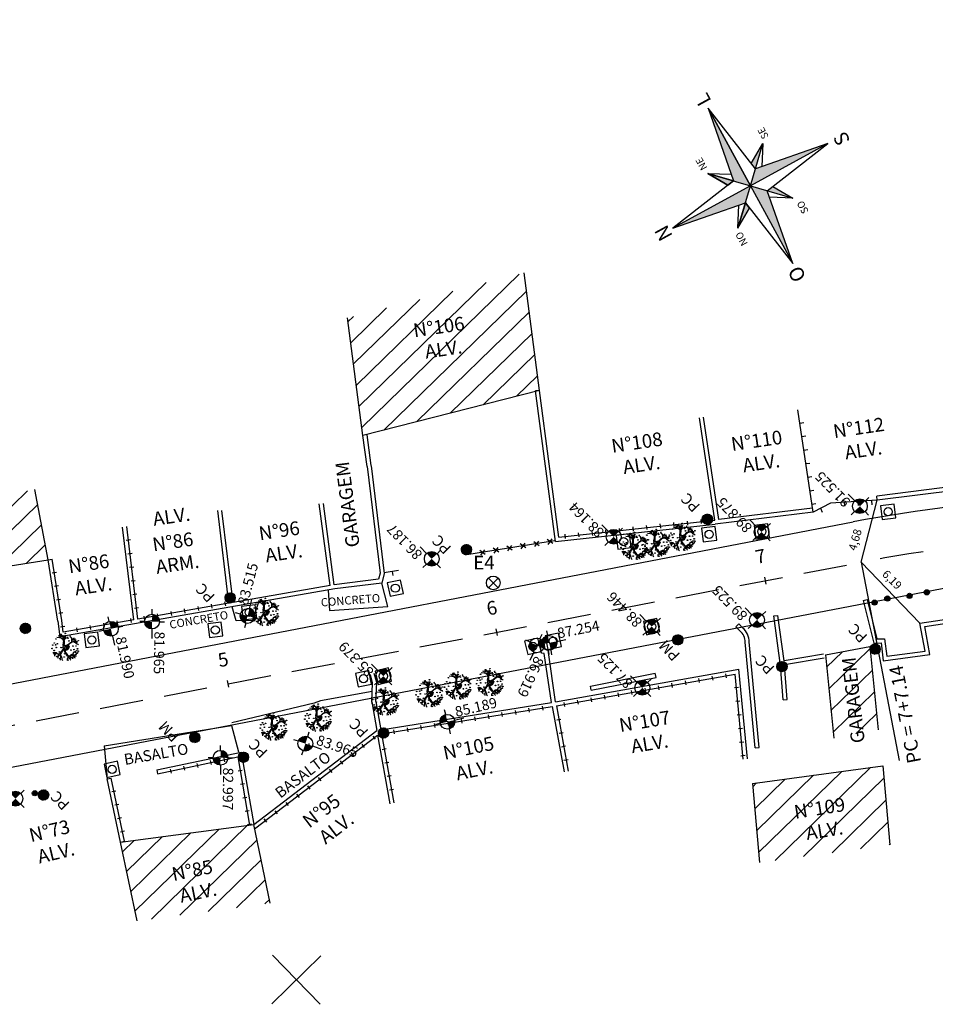
# Model space of a CAD drawing. Extents: x 540218 to 540885, y 5009169 to 5009495.
# Drawn here: x 540367 to 540434, y 5009384 to 5009456 of the extents above; entities that cross this region are included whole.
import ezdxf
from ezdxf.enums import TextEntityAlignment as Align

# ---------------------------------------------------------------- set-up
doc = ezdxf.new("R2010")
doc.units = 0
doc.header["$LTSCALE"] = 12.7
doc.header["$MEASUREMENT"] = 0
doc.linetypes.add('HIDDEN', pattern=[0.375, 0.25, -0.125])
doc.layers.get('0').update_dxf_attribs({"linetype": 'CONTINUOUS'})
for name, color, linetype in [('AMARRAÇÃO', 8, 'CONTINUOUS'), ('ARVORE', 7, 'CONTINUOUS'), ('BU', 7, 'CONTINUOUS'), ('CAIXA', 7, 'CONTINUOUS'), ('CERCA_ARAME', 7, 'CONTINUOUS'), ('CERCA_MADEIRA', 7, 'CONTINUOUS'), ('CONV', 7, 'CONTINUOUS'), ('EIXO_PROJETO', 5, 'HIDDEN'), ('HACHURA', 8, 'CONTINUOUS'), ('MALHA', 8, 'CONTINUOUS'), ('MURO', 7, 'CONTINUOUS'), ('MURO_GRADE', 7, 'CONTINUOUS'), ('PASSEIO', 8, 'CONTINUOUS'), ('PI', 4, 'CONTINUOUS'), ('PILAR_CONCRETO', 1, 'CONTINUOUS'), ('PNTS', 2, 'CONTINUOUS'), ('POSTE', 1, 'CONTINUOUS'), ('PREDIO', 4, 'CONTINUOUS'), ('ROW', 4, 'CONTINUOUS'), ('SOLEIRA', 2, 'CONTINUOUS'), ('STALBL', 7, 'CONTINUOUS'), ('STAPTS', 7, 'CONTINUOUS'), ('TEXTOS', 7, 'CONTINUOUS'), ('TRACADO', 7, 'CONTINUOUS'), ('TXT', 7, 'CONTINUOUS')]:
    doc.layers.add(name, color=color, linetype=linetype)
doc.styles.add('ROMANC', font='romanc', dxfattribs={"height": 5})
doc.styles.add('SIMPLEX', font='Simplex.shx', dxfattribs={"height": 0.5})
pattern_1 = [(224.24705, (538699.4131, 5010804.9556), (0.872192, -0.8954223), [])]

# ---------------------------------------------------------------- blocks, each defined once
blk = doc.blocks.new('LBL_TIC')
blk.add_line((0, -0.04165), (0, 0.04165))
blk = doc.blocks.new('ARV')
at = {"layer": 'TRACADO', "color": 11}
for p, q in [((-0.444, 0.768), (-0.534, 0.752)), ((-0.358, 0.694), (-0.444, 0.768)), ((-0.328, 0.834), (-0.377, 0.887)), ((-0.238, 0.718), (-0.328, 0.834)), ((-0.159, 0.892), (-0.181, 0.901)), ((-0.132, 0.887), (-0.159, 0.892)), ((-0.102, 0.859), (-0.132, 0.887)), ((-0.106, 0.66), (-0.095, 0.732)), ((-0.084, 0.821), (-0.102, 0.859)), ((-0.095, 0.732), (-0.069, 0.857)), ((0.055, 0.684), (-0.084, 0.821)), ((-0.069, 0.857), (-0.061, 0.87)), ((-0.061, 0.87), (0.003, 0.884)), ((-0.016, 0.926), (-0.016, 0.926)), ((0.003, 0.884), (-0.016, 0.926)), ((0.116, 0.705), (0.228, 0.951)), ((0.245, 0.798), (0.123, 0.984)), ((0.194, 0.699), (0.296, 0.765)), ((0.203, 0.705), (0.303, 0.931)), ((0.296, 0.765), (0.367, 0.901)), ((-0.978, 0.011), (-1.023, 0)), ((-0.936, 0.016), (-0.978, 0.011)), ((-0.91, -0.003), (-0.936, 0.016)), ((-0.925, 0.323), (-0.925, 0.323)), ((-0.899, 0.323), (-0.925, 0.323)), ((-0.921, -0.257), (-0.606, 0.262)), ((-0.846, 0.312), (-0.899, 0.323)), ((-0.637, 0.052), (-0.865, -0.174)), ((-0.839, 0.315), (-0.846, 0.312)), ((-0.801, 0.315), (-0.839, 0.315)), ((-0.726, 0.262), (-0.801, 0.315)), ((-0.7, 0.503), (-0.749, 0.55)), ((-0.643, 0.213), (-0.707, 0.188)), ((-0.662, 0.456), (-0.7, 0.503)), ((-0.651, 0.403), (-0.662, 0.456)), ((-0.636, 0.326), (-0.651, 0.403)), ((-0.643, 0.246), (-0.636, 0.326)), ((-0.482, 0.315), (-0.643, 0.213)), ((-0.606, 0.262), (-0.643, 0.246)), ((-0.358, 0.694), (-0.358, 0.694)), ((-0.358, 0.694), (-0.358, 0.694)), ((-0.264, 0.655), (-0.358, 0.694)), ((-0.081, 0.581), (-0.264, 0.655)), ((-0.087, 0.611), (-0.238, 0.718)), ((-0.05, 0.442), (-0.087, 0.611)), ((0.003, 0.243), (-0.05, 0.442)), ((-0.042, 0.611), (0.085, 0.707)), ((0.007, 0.442), (-0.042, 0.611)), ((0.014, 0.146), (0.003, 0.243)), ((0.048, 0.232), (0.007, 0.442)), ((0.013, 0.139), (0.014, 0.146)), ((0.043, 0.131), (0.048, 0.232)), ((0.085, 0.707), (0.194, 0.699)), ((0.157, 0.083), (0.183, 0.039)), ((-0.914, -0.227), (-0.921, -0.257)), ((-0.884, -0.218), (-0.914, -0.227)), ((-0.779, -0.003), (-0.91, -0.003)), ((-0.873, -0.207), (-0.884, -0.218)), ((-0.865, -0.174), (-0.873, -0.207)), ((0.439, -0.661), (0.431, -0.68)), ((0.431, -0.68), (0.435, -0.71)), ((0.469, -0.611), (0.439, -0.622)), ((0.439, -0.622), (0.439, -0.661)), ((0.476, -0.567), (0.45, -0.572)), ((0.45, -0.572), (0.469, -0.611)), ((0.472, -0.35), (0.476, -0.567)), ((0.52, -0.382), (0.555, -0.55)), ((0.555, -0.55), (0.585, -0.589)), ((0.585, -0.589), (0.585, -0.6)), ((0.585, -0.6), (0.608, -0.655)), ((0.592, -0.441), (0.923, -0.489)), ((0.608, -0.655), (0.596, -0.677)), ((0.596, -0.677), (0.596, -0.697)), ((0.803, -0.398), (0.968, -0.406)), ((-0.208, -0.854), (-0.339, -0.887)), ((-0.185, -0.948), (-0.117, -0.915)), ((-0.117, -0.915), (-0.084, -0.865)), ((-0.072, -0.995), (0.055, -0.742))]:
    blk.add_line(p, q, dxfattribs=at)
for points in [[(-0.779, 0.16), (-0.978, -0.18)], [(-0.854, 0.135), (-0.933, 0.185)], [(-0.843, 0.063), (-0.873, -0.464)], [(-0.655, 0.204), (-0.647, 0.155), (-0.636, 0.058), (-0.655, -0.028), (-0.734, -0.072), (-0.707, -0.136), (-0.681, -0.227), (-0.67, -0.265), (-0.7, -0.343), (-0.7, -0.387), (-0.707, -0.445), (-0.764, -0.498), (-0.805, -0.528), (-0.843, -0.533)], [(-0.745, 0.166), (-0.764, 0.204), (-0.805, 0.262), (-0.835, 0.301)], [(-0.482, 0.315), (-0.365, 0.257), (-0.264, 0.251), (-0.132, 0.199), (0.013, 0.139)], [(-0.15, -0.17), (-0.186, -0.075), (-0.178, -0.044), (-0.154, 0.059), (-0.133, 0.114), (-0.101, 0.15), (-0.054, 0.134), (-0.047, 0.102), (-0.066, 0.068), (-0.092, 0.044), (-0.089, -0.008), (-0.08, -0.059), (-0.022, -0.1), (-0.03, -0.121), (-0.07, -0.119), (-0.109, -0.105), (-0.14, -0.119), (-0.162, -0.104), (-0.154, -0.037), (-0.121, 0.078), (-0.104, 0.114), (-0.089, 0.107), (-0.089, 0.083), (-0.104, 0.049), (-0.113, 0.008), (-0.106, -0.023), (-0.101, -0.044), (-0.09, -0.064), (-0.099, -0.085), (-0.133, -0.085), (-0.128, -0.042), (-0.126, -0.01)], [(0.548, -0.329), (0.382, -0.18), (0.292, -0.028), (0.183, 0.039)], [(0.003, -0.284), (0, -0.538), (-0.04, -0.669), (-0.13, -0.86), (-0.293, -0.945)], [(0.025, -0.285), (0.022, -0.542), (-0.02, -0.677), (-0.114, -0.876), (-0.283, -0.965)], [(-0.031, -0.638), (0.059, -0.746), (0.123, -0.799), (0.206, -0.837), (0.296, -0.813), (0.382, -0.862), (0.36, -0.901)], [(0.078, -0.047), (0.098, -0.104), (0.139, -0.114), (0.161, -0.051), (0.194, -0.054), (0.228, -0.088), (0.264, -0.131), (0.305, -0.174), (0.35, -0.246), (0.386, -0.266), (0.417, -0.297), (0.453, -0.323), (0.453, -0.285), (0.393, -0.256), (0.35, -0.212), (0.35, -0.162), (0.292, -0.111), (0.259, -0.083), (0.209, -0.057), (0.247, -0.061), (0.281, -0.087), (0.324, -0.16), (0.345, -0.167), (0.379, -0.205), (0.422, -0.266), (0.46, -0.297), (0.485, -0.314)], [(0.205, -0.086), (0.285, -0.188), (0.401, -0.304), (0.536, -0.393), (0.671, -0.343), (0.98, -0.086)], [(0.856, -0.29), (0.54, -0.329)], [(0.566, -0.373), (0.664, -0.625), (0.683, -0.688)], [(0.799, -0.533), (0.599, -0.457)], [(0.788, -0.335), (0.987, -0.265)], [(-0.084, -0.755), (-0.14, -0.766), (-0.211, -0.804), (-0.211, -0.843), (-0.283, -0.793), (-0.377, -0.799), (-0.399, -0.837), (-0.448, -0.843), (-0.527, -0.851)], [(0.112, -0.824), (0.07, -0.851), (0.093, -0.926), (0.04, -0.978)]]:
    blk.add_lwpolyline(points, dxfattribs=at)
for points in [[(0.205, -0.086, -0.140348), (0.157, -0.124, 0.323401), (0.059, -0.285), (-0.102, -0.304), (-0.185, -0.136, -0.28078), (-0.166, 0.069, 0.610406), (-0.23, 0.199), (-0.365, 0.204), (-0.493, 0.243), (-0.643, 0.193), (-0.944, 0.097)], [(0.043, 0.131), (0.157, 0.083, -0.211479)], [(-0.087, -0.285), (-0.012, -0.285), (0.033, -0.275), (0.052, -0.207), (0.083, -0.14, 0.971418), (0.014, -0.105, -0.444427), (-0.068, -0.126, 0.743605), (-0.125, -0.172), (-0.097, -0.273), (-0.049, -0.275), (-0.001, -0.268), (0.03, -0.236), (0.05, -0.186), (0.066, -0.155, 0.658532), (0.03, -0.112), (-0.025, -0.153), (-0.07, -0.15), (-0.094, -0.147), (-0.104, -0.164), (-0.092, -0.217), (-0.075, -0.258), (-0.044, -0.258), (-0.013, -0.237), (0.011, -0.213), (0.018, -0.167), (-0.012, -0.157), (-0.054, -0.169), (-0.058, -0.186), (-0.049, -0.2), (-0.024, -0.207), (-0.024, -0.193)]]:
    blk.add_lwpolyline(points, format="xyb", dxfattribs=at)
at = {"layer": 'TRACADO', "color": 3}
for centre in [(-0.275, 0.834), (-0.02, 0.862), (0.439, 0.707), (0.645, 0.718), (-0.779, 0.47), (-0.719, 0.326), (-0.418, 0.519), (0.093, 0.508), (0.232, 0.204), (0.484, 0.45), (0.619, 0.193), (0.656, 0.345), (0.792, 0.508), (0.818, 0.32), (0.942, 0.03), (-0.835, -0.522), (-0.764, -0.315), (-0.67, -0.6), (-0.527, -0.368), (-0.448, -0.663), (-0.403, -0.188), (-0.294, -0.498), (0.183, -0.553), (0.367, -0.63), (0.927, -0.451), (-0.283, -1.056), (0.754, -0.755)]:
    blk.add_circle(centre, 0.0224, dxfattribs=at)
at = {"layer": 'TRACADO', "color": 11}
for centre, radius in [((-0.275, 0.32), 0.0224), ((0, 0), 0.08)]:
    blk.add_circle(centre, radius, dxfattribs=at)
blk = doc.blocks.new('SOLEIRA')
at = {"layer": 'SOLEIRA'}
for p, q in [((0, 0.36), (0, 0.6)), ((-0.36, 0), (-0.6, 0)), ((0, -0.36), (0, -0.6)), ((0.36, 0), (0.821, 0))]:
    blk.add_line(p, q, dxfattribs=at)
at = {"layer": 'SOLEIRA', "const_width": 0.36}
for points in [[(0, 0.18, 0.414214), (-0.18, 0, 0)], [(0.18, 0, -0.414214), (0, -0.18, 0)]]:
    blk.add_lwpolyline(points, format="xyb", dxfattribs=at)
at = {"layer": 'SOLEIRA'}
blk.add_circle((0, 0), 0.36, dxfattribs=at)
at = {"layer": 'SOLEIRA', "style": 'SIMPLEX'}
blk.add_attdef('COTA:', (0.475, 0.125), '', height=0.5, dxfattribs=at)
blk = doc.blocks.new('-CX-INSP')
at = {"color": 7}
blk.add_lwpolyline([(0, 0), (1, 0), (1, 1), (0, 1)], close=True, dxfattribs=at)
blk.add_circle((0.5, 0.5), 0.3, dxfattribs=at)
blk = doc.blocks.new('CM')
at = {"layer": 'CONV'}
blk.add_line((0, -0.3), (0, 0), dxfattribs=at)
blk = doc.blocks.new('CR_MADEI')
at = {"color": 7, "linetype": 'Continuous'}
blk.add_line((0, -0.15), (0, 0.15), dxfattribs=at)
blk = doc.blocks.new('GRADE')
at = {"layer": 'CONV', "color": 7, "linetype": 'Continuous'}
blk.add_line((0, -0.15), (0, 0.15), dxfattribs=at)
blk = doc.blocks.new('CR_ARAME')
at = {"ltscale": 5}
for p, q in [((-0.177, -0.177), (0.177, 0.177)), ((-0.177, 0.177), (0.177, -0.177))]:
    blk.add_line(p, q, dxfattribs=at)
blk = doc.blocks.new('ROSAV')
at = {"color": 1}
blk.add_line((0, 6.46), (-0.914, 0.914), dxfattribs=at)
for points in [[(-0.914, 0.914), (-6.46, 0), (-0.914, -0.914), (0, -6.46), (0.914, -0.914), (6.46, 0), (0.914, 0.914), (0, 6.46)], [(0, 0), (0, 6.46)], [(-2.284, 2.284), (0, 0)], [(-2.284, 2.284), (-0.831, 1.412)], [(2.284, 2.284), (0, 0)], [(0.831, 1.412), (2.284, 2.284), (1.412, 0.831)], [(0, 0), (6.46, 0), (-6.46, 0)], [(0, 0), (-2.284, -2.284)], [(0, 0), (2.284, -2.284)], [(0, -6.46), (0, 0)], [(-0.831, -1.412), (-2.284, -2.284), (-1.412, -0.831)], [(1.412, -0.831), (2.284, -2.284), (0.831, -1.412)]]:
    blk.add_lwpolyline(points, dxfattribs=at)
for points in [[(-2.284, 2.284), (-1.412, 0.831), (-0.914, 0.914)], [(2.284, 2.284), (0.831, 1.412), (0.914, 0.914)]]:
    blk.add_lwpolyline(points, close=True, dxfattribs=at)
for points in [[(0, 6.46), (0, 0), (-0.914, 0.914), (0, 0)], [(-0.914, 0.914), (-2.284, 2.284), (-1.412, 0.831), (-2.284, 2.284)], [(0.831, 1.412), (2.284, 2.284), (0.914, 0.914), (2.284, 2.284)], [(0, 0), (0.914, 0.914), (6.46, 0), (0.914, 0.914)], [(-6.46, 0), (0, 0), (-0.914, -0.914), (0, 0)], [(0, 0), (0.914, -0.914), (0, -6.46), (0.914, -0.914)], [(-0.914, -0.914), (-0.831, -1.412), (-2.284, -2.284), (-0.831, -1.412)], [(0.914, -0.914), (1.412, -0.831), (2.284, -2.284), (1.412, -0.831)]]:
    blk.add_solid(points, dxfattribs=at)
at = {"color": 1, "style": 'ROMANC'}
for s, height, p in [('N', 1.045, (-0.512, 6.713)), ('NO', 0.5227, (-3.619, 2.16)), ('NE', 0.5227, (2.648, 2.118)), ('O', 1.045, (-7.835, -0.413)), ('L', 1.045, (6.797, -0.497)), ('SO', 0.5227, (-3.688, -2.866)), ('SE', 0.5227, (2.503, -2.92)), ('S', 1.045, (-0.613, -8.019))]:
    blk.add_text(s, height=height, dxfattribs=at).set_placement(p)
blk = doc.blocks.new('A$C1A024E37')
at = {"layer": 'ROW', "rotation": 306.2019824153263}
blk.add_blockref('ROSAV', (6.745, 6.462), dxfattribs=at)

msp = doc.modelspace()

# ---------------------------------------------------------------- hatches: boundary and pattern name
at = {"layer": 'HACHURA'}
h = msp.add_hatch(dxfattribs=at)
h.set_pattern_fill('ANSI31', color=256, scale=10, angle=179.24705, style=0)
h.set_pattern_definition(pattern_1)
h.paths.add_polyline_path([(540390.93, 5009434.069), (540392.061, 5009425.484), (540404.677, 5009428.701), (540404.672, 5009428.736), (540404.969, 5009428.775), (540403.839, 5009437.361)])
h.paths.add_polyline_path([(540396.371, 5009430.799), (540399.74, 5009431.291), (540399.523, 5009432.775), (540396.154, 5009432.283)], flags=24)
h.paths.add_polyline_path([(540395.608, 5009432.368), (540399.825, 5009432.985), (540399.608, 5009434.469), (540395.391, 5009433.853)], flags=24)
h = msp.add_hatch(dxfattribs=at)
h.set_pattern_fill('ANSI31', color=256, scale=10, angle=179.24705, style=0)
h.set_pattern_definition(pattern_1)
h.paths.add_polyline_path([(540362.722, 5009415.39), (540369.044, 5009416.385), (540368.071, 5009421.518), (540361.749, 5009420.524)])
h.paths.add_polyline_path([(540364.017, 5009417.298), (540367.386, 5009417.791), (540367.169, 5009419.275), (540363.8, 5009418.783)], flags=24)
h.paths.add_polyline_path([(540363.631, 5009418.923), (540367.094, 5009419.429), (540366.877, 5009420.914), (540363.414, 5009420.408)], flags=24)
h = msp.add_hatch(dxfattribs=at)
h.set_pattern_fill('ANSI31', color=256, scale=10, angle=179.24705, style=0)
h.set_pattern_definition(pattern_1)
h.paths.add_polyline_path([(540420.543, 5009400.036), (540421.051, 5009394.262), (540430.576, 5009395.552), (540430.068, 5009401.326)])
h.paths.add_polyline_path([(540425.871, 5009409.438), (540426.478, 5009403.351), (540429.719, 5009403.965), (540429.138, 5009409.795, -0.047376), (540429.131, 5009409.865), (540429.112, 5009410.052)])
h.paths.add_polyline_path([(540426.855, 5009399.105), (540423.519, 5009398.422), (540423.82, 5009396.952), (540427.156, 5009397.635)], flags=24)
h.paths.add_polyline_path([(540427.706, 5009397.581), (540423.531, 5009396.726), (540423.832, 5009395.256), (540428.007, 5009396.111)], flags=24)
h.paths.add_polyline_path([(540429.072, 5009402.633), (540427.861, 5009409.793), (540426.382, 5009409.543), (540427.593, 5009402.383)], flags=9)
h = msp.add_hatch(dxfattribs=at)
h.set_pattern_fill('ANSI31', color=256, scale=10, angle=179.24705, style=0)
h.set_pattern_definition(pattern_1)
h.paths.add_polyline_path([(540374.329, 5009395.75), (540375.542, 5009389.99), (540385.284, 5009391.285), (540384.071, 5009397.045)])
h.paths.add_polyline_path([(540381.404, 5009394.841), (540378.069, 5009394.158), (540378.37, 5009392.688), (540381.705, 5009393.372)], flags=24)
h.paths.add_polyline_path([(540381.906, 5009393.245), (540378.43, 5009392.534), (540378.731, 5009391.064), (540382.207, 5009391.776)], flags=24)
at = {"layer": 'PILAR_CONCRETO'}
for points in [[(540433.093, 5009414.012, 1), (540433.468, 5009414.012, 1)], [(540429.274, 5009413.264, 1), (540429.649, 5009413.264, 1)], [(540430.209, 5009413.558, 1), (540430.584, 5009413.558, 1)], [(540431.829, 5009413.755, 1), (540432.204, 5009413.755, 1)], [(540367.884, 5009399.329, 1), (540368.259, 5009399.329, 1)]]:
    msp.add_hatch(color=1, dxfattribs=at).paths.add_polyline_path(points)
at = {"layer": 'POSTE', "linetype": 'Continuous'}
h = msp.add_hatch(dxfattribs=at)
h.set_pattern_fill('ANSI37', color=1, scale=0.5, angle=152.71955, style=0)
h.set_pattern_definition([(197.7195504694, (1867640.44097, 6043557.3277), (0.0190223819018, -0.059534855226), []), (287.7195504694, (1867640.44097, 6043557.3277), (0.059534855226, 0.0190223819018), [])])
edge = h.paths.add_edge_path()
edge.add_arc((540417.238, 5009419.357), 0.375, 0, 360)
h = msp.add_hatch(dxfattribs=at)
h.set_pattern_fill('ANSI37', color=1, scale=0.5, angle=152.71955, style=0)
h.set_pattern_definition([(197.7195504694, (1867622.83153, 6043555.102425), (0.0190223819018, -0.059534855226), []), (287.7195504694, (1867622.83153, 6043555.102425), (0.059534855226, 0.0190223819018), [])])
edge = h.paths.add_edge_path()
edge.add_arc((540399.629, 5009417.132), 0.375, 0, 360)
h = msp.add_hatch(dxfattribs=at)
h.set_pattern_fill('ANSI37', color=1, scale=0.5, angle=152.71955, style=0)
h.set_pattern_definition([(197.7195504694, (1867605.554314, 6043551.574425), (0.0190223819018, -0.059534855226), []), (287.7195504694, (1867605.554314, 6043551.574425), (0.059534855226, 0.0190223819018), [])])
edge = h.paths.add_edge_path()
edge.add_arc((540382.351, 5009413.604), 0.375, 0, 360)
h = msp.add_hatch(dxfattribs=at)
h.set_pattern_fill('ANSI37', color=1, scale=0.5, angle=152.71955, style=0)
h.set_pattern_definition([(197.7195504694, (1867590.58758, 6043549.350485), (0.0190223819018, -0.059534855226), []), (287.7195504694, (1867590.58758, 6043549.350485), (0.059534855226, 0.0190223819018), [])])
edge = h.paths.add_edge_path()
edge.add_arc((540367.385, 5009411.38), 0.375, 0, 360)
h = msp.add_hatch(dxfattribs=at)
h.set_pattern_fill('ANSI37', color=1, scale=0.5, angle=152.71955, style=0)
h.set_pattern_definition([(197.7195504694, (1867641.49294, 6043551.73707), (0.0190223819018, -0.059534855226), []), (287.7195504694, (1867641.49294, 6043551.73707), (0.059534855226, 0.0190223819018), [])])
edge = h.paths.add_edge_path()
edge.add_arc((540415.076, 5009410.539), 0.375, 0, 360)
h = msp.add_hatch(dxfattribs=at)
h.set_pattern_fill('ANSI37', color=1, scale=0.5, angle=152.71955, style=0)
h.set_pattern_definition([(197.7195504694, (1867652.708656, 6043547.837517), (0.0190223819018, -0.059534855226), []), (287.7195504694, (1867652.708656, 6043547.837517), (0.059534855226, 0.0190223819018), [])])
edge = h.paths.add_edge_path()
edge.add_arc((540429.506, 5009409.867), 0.375, 0, 360)
h = msp.add_hatch(dxfattribs=at)
h.set_pattern_fill('ANSI37', color=1, scale=0.5, angle=152.71955, style=0)
h.set_pattern_definition([(197.7195504694, (1867645.894524, 6043546.55658), (0.0190223819018, -0.059534855226), []), (287.7195504694, (1867645.894524, 6043546.55658), (0.059534855226, 0.0190223819018), [])])
edge = h.paths.add_edge_path()
edge.add_arc((540422.692, 5009408.586), 0.375, 0, 360)
h = msp.add_hatch(dxfattribs=at)
h.set_pattern_fill('ANSI37', color=1, scale=0.5, angle=152.71955, style=0)
h.set_pattern_definition([(197.7195504694, (1867616.77033, 6043541.69922), (0.0190223819018, -0.059534855226), []), (287.7195504694, (1867616.77033, 6043541.69922), (0.059534855226, 0.0190223819018), [])])
edge = h.paths.add_edge_path()
edge.add_arc((540393.567, 5009403.729), 0.375, 0, 360)
h = msp.add_hatch(dxfattribs=at)
h.set_pattern_fill('ANSI37', color=1, scale=0.5, angle=152.71955, style=0)
h.set_pattern_definition([(197.7195504694, (1867606.183604, 6043544.600474), (0.0190223819018, -0.059534855226), []), (287.7195504694, (1867606.183604, 6043544.600474), (0.059534855226, 0.0190223819018), [])])
edge = h.paths.add_edge_path()
edge.add_arc((540379.766, 5009403.403), 0.375, 0, 360)
h = msp.add_hatch(dxfattribs=at)
h.set_pattern_fill('ANSI37', color=1, scale=0.5, angle=152.71955, style=0)
h.set_pattern_definition([(197.7195504694, (1867606.522135, 6043539.9295), (0.0190223819018, -0.059534855226), []), (287.7195504694, (1867606.522135, 6043539.9295), (0.059534855226, 0.0190223819018), [])])
edge = h.paths.add_edge_path()
edge.add_arc((540383.319, 5009401.959), 0.375, 0, 360)
h = msp.add_hatch(dxfattribs=at)
h.set_pattern_fill('ANSI37', color=1, scale=0.5, angle=152.71955, style=0)
h.set_pattern_definition([(197.7195504694, (1867591.91255, 6043537.169785), (0.0190223819018, -0.059534855226), []), (287.7195504694, (1867591.91255, 6043537.169785), (0.059534855226, 0.0190223819018), [])])
edge = h.paths.add_edge_path()
edge.add_arc((540368.71, 5009399.199), 0.375, 0, 360)

# ---------------------------------------------------------------- linework, layer by layer
at = {"layer": 'AMARRAÇÃO'}
for q in [(540429.658, 5009420.744), (540432.783, 5009411.764)]:
    msp.add_line((540428.473, 5009416.212), q, dxfattribs=at)
at = {"layer": 'CERCA_ARAME'}
msp.add_line((540406.052, 5009417.773), (540399.81, 5009416.767), dxfattribs=at)
at = {"layer": 'CERCA_MADEIRA'}
for p, q in [((540429.658, 5009420.744), (540426.246, 5009420.54)), ((540426.246, 5009420.54), (540424.962, 5009419.866)), ((540394.648, 5009415.604), (540393.603, 5009415.447))]:
    msp.add_line(p, q, dxfattribs=at)
at = {"layer": 'EIXO_PROJETO'}
msp.add_line((540283.977, 5009388.46), (540428.473, 5009416.212), dxfattribs=at)
msp.add_arc((540447.334, 5009318.006), 100, 84.58777, 100.87164, dxfattribs=at)
at = {"layer": 'MALHA'}
for p, q in [((540385.397, 5009383.945), (540388.978, 5009387.434)), ((540388.932, 5009383.899), (540385.443, 5009387.481))]:
    msp.add_line(p, q, dxfattribs=at)
at = {"layer": 'MURO'}
for p, q in [((540404.969, 5009428.775), (540404.672, 5009428.736)), ((540406.127, 5009417.726), (540404.672, 5009428.736)), ((540406.381, 5009418.055), (540404.969, 5009428.775)), ((540424.962, 5009419.866), (540423.841, 5009427.35)), ((540417.774, 5009419.291), (540416.654, 5009426.766)), ((540418.072, 5009419.327), (540416.95, 5009426.811)), ((540392.361, 5009423.223), (540392.061, 5009425.484)), ((540392.655, 5009423.286), (540392.358, 5009425.523)), ((540392.361, 5009423.223), (540393.306, 5009415.403)), ((540392.659, 5009423.259), (540393.61, 5009415.384)), ((540439.045, 5009422.231), (540429.62, 5009421.041)), ((540439.051, 5009421.93), (540429.658, 5009420.744)), ((540429.658, 5009420.744), (540429.62, 5009421.041)), ((540382.264, 5009413.218), (540381.44, 5009420.001)), ((540382.56, 5009413.27), (540381.743, 5009419.991)), ((540389.656, 5009414.512), (540388.866, 5009420.472)), ((540389.952, 5009414.564), (540389.163, 5009420.511)), ((540424.918, 5009420.163), (540418.072, 5009419.327)), ((540424.962, 5009419.866), (540417.818, 5009418.994)), ((540375.312, 5009411.998), (540374.488, 5009418.781)), ((540375.608, 5009412.05), (540374.786, 5009418.817)), ((540369.044, 5009416.385), (540369.341, 5009416.432)), ((540393.196, 5009414.964), (540389.952, 5009414.564)), ((540393.306, 5009415.403), (540393.196, 5009414.964)), ((540393.61, 5009415.384), (540393.437, 5009414.691)), ((540389.996, 5009414.267), (540382.316, 5009412.922)), ((540389.656, 5009414.512), (540382.56, 5009413.27)), ((540393.437, 5009414.691), (540389.996, 5009414.267)), ((540428.627, 5009413.408), (540428.918, 5009413.481)), ((540428.918, 5009413.481), (540429.64, 5009410.607)), ((540382.316, 5009412.922), (540375.364, 5009411.703)), ((540428.627, 5009413.408), (540429.408, 5009410.302)), ((540432.783, 5009411.764), (540441.958, 5009413.148)), ((540433.134, 5009411.514), (540442.002, 5009412.851)), ((540422.104, 5009412.284), (540422.401, 5009412.324)), ((540422.588, 5009408.664), (540422.104, 5009412.284)), ((540422.844, 5009409.01), (540422.401, 5009412.324)), ((540375.363, 5009411.702), (540369.891, 5009410.764)), ((540419.319, 5009411.494), (540419.535, 5009411.703)), ((540419.617, 5009411.187), (540419.319, 5009411.494)), ((540419.833, 5009411.395), (540419.535, 5009411.703)), ((540433.16, 5009409.72), (540432.783, 5009411.764)), ((540433.512, 5009409.465), (540433.134, 5009411.514)), ((540429.64, 5009410.607), (540430.2, 5009410.618)), ((540430.2, 5009410.618), (540430.356, 5009409.335)), ((540405.281, 5009410.477), (540404.984, 5009410.432)), ((540405.113, 5009409.575), (540404.984, 5009410.432)), ((540405.379, 5009409.824), (540405.281, 5009410.477)), ((540420.728, 5009402.641), (540419.997, 5009410.363)), ((540421.027, 5009402.669), (540420.296, 5009410.392)), ((540429.408, 5009410.302), (540429.935, 5009410.313)), ((540429.935, 5009410.313), (540430.095, 5009408.996)), ((540405.316, 5009409.531), (540405.113, 5009409.575)), ((540405.851, 5009405.955), (540405.316, 5009409.531)), ((540405.596, 5009409.778), (540405.379, 5009409.824)), ((540406.147, 5009406.003), (540405.596, 5009409.778)), ((540405.596, 5009409.778), (540405.642, 5009409.461)), ((540425.731, 5009409.486), (540422.844, 5009409.01)), ((540425.779, 5009409.19), (540422.884, 5009408.713)), ((540430.095, 5009408.996), (540433.512, 5009409.465)), ((540430.356, 5009409.335), (540433.16, 5009409.72)), ((540422.77, 5009406.161), (540422.588, 5009408.664)), ((540423.069, 5009406.183), (540422.887, 5009408.686)), ((540392.766, 5009407.388), (540392.599, 5009408.014)), ((540393.068, 5009407.42), (540392.889, 5009408.091)), ((540408.687, 5009407.145), (540413.426, 5009408.093)), ((540408.745, 5009406.851), (540413.485, 5009407.799)), ((540413.485, 5009407.799), (540413.426, 5009408.093)), ((540392.699, 5009406.003), (540392.766, 5009407.388)), ((540393.001, 5009406.023), (540393.068, 5009407.42)), ((540408.745, 5009406.851), (540408.687, 5009407.145)), ((540392.699, 5009406.003), (540393.074, 5009403.91)), ((540393.001, 5009406.023), (540393.37, 5009403.957)), ((540422.77, 5009406.161), (540423.069, 5009406.183)), ((540420.728, 5009402.641), (540421.027, 5009402.669)), ((540382.858, 5009402.29), (540382.86, 5009402.279))]:
    msp.add_line(p, q, dxfattribs=at)
for points in [[(540382.264, 5009413.218), (540375.608, 5009412.05)], [(540375.312, 5009411.998), (540370.15, 5009411.111)]]:
    msp.add_lwpolyline(points, dxfattribs=at)
for radius in [1.304, 1.004]:
    msp.add_arc((540418.994, 5009410.4), radius, 357.93596, 51.65003, dxfattribs=at)
at = {"layer": 'MURO_GRADE'}
for p, q in [((540406.381, 5009418.055), (540417.774, 5009419.291)), ((540406.127, 5009417.726), (540417.818, 5009418.994)), ((540369.749, 5009411.91), (540369.044, 5009416.385)), ((540369.749, 5009411.91), (540369.891, 5009410.764)), ((540406.147, 5009406.003), (540419.545, 5009408.387)), ((540406.2, 5009405.707), (540419.277, 5009408.035)), ((540419.865, 5009401.825), (540419.277, 5009408.035)), ((540420.164, 5009401.843), (540419.545, 5009408.387)), ((540393.37, 5009403.957), (540405.851, 5009405.955)), ((540393.423, 5009403.662), (540405.904, 5009405.66)), ((540405.904, 5009405.66), (540406.758, 5009400.893)), ((540406.2, 5009405.707), (540407.053, 5009400.946)), ((540384.071, 5009397.045), (540393.074, 5009403.91)), ((540384.14, 5009396.72), (540393.134, 5009403.578)), ((540393.134, 5009403.578), (540394.033, 5009398.558)), ((540393.423, 5009403.662), (540394.326, 5009398.624)), ((540376.98, 5009401.035), (540383.154, 5009402.341)), ((540383.205, 5009402.045), (540384.071, 5009397.045)), ((540376.98, 5009401.035), (540377.042, 5009400.741)), ((540373.356, 5009400.372), (540373.65, 5009400.434)), ((540374.329, 5009395.75), (540373.356, 5009400.372)), ((540374.623, 5009395.812), (540373.65, 5009400.434)), ((540374.329, 5009395.75), (540374.623, 5009395.812))]:
    msp.add_line(p, q, dxfattribs=at)
for points in [[(540370.15, 5009411.111), (540370.046, 5009411.947), (540369.341, 5009416.432)], [(540377.042, 5009400.741), (540382.911, 5009401.983), (540383.776, 5009396.994)]]:
    msp.add_lwpolyline(points, dxfattribs=at)
at = {"layer": 'PASSEIO'}
for p, q in [((540389.508, 5009414.181), (540389.609, 5009412.696)), ((540393.889, 5009412.985), (540393.437, 5009414.691)), ((540382.778, 5009411.941), (540382.5, 5009412.954)), ((540384.422, 5009413.291), (540383.989, 5009411.947)), ((540389.609, 5009412.696), (540393.889, 5009412.985)), ((540383.989, 5009411.947), (540382.778, 5009411.941)), ((540392.73, 5009406.762), (540388.96, 5009406.083)), ((540388.502, 5009405.904), (540382.485, 5009404.475)), ((540388.96, 5009406.083), (540388.502, 5009405.904)), ((540373.138, 5009402.792), (540382.452, 5009404.287)), ((540382.452, 5009404.287), (540382.951, 5009402.352)), ((540373.138, 5009402.792), (540373.356, 5009400.372))]:
    msp.add_line(p, q, dxfattribs=at)
at = {"layer": 'PI', "ltscale": 5}
for p, q in [((540401.935, 5009415.051), (540401.227, 5009414.344)), ((540401.227, 5009415.051), (540401.935, 5009414.344))]:
    msp.add_line(p, q, dxfattribs=at)
msp.add_circle((540401.581, 5009414.698), 0.5, dxfattribs=at)
at = {"layer": 'PILAR_CONCRETO', "color": 1}
for centre in [(540433.281, 5009414.012), (540429.461, 5009413.264), (540430.397, 5009413.558), (540432.016, 5009413.755), (540368.071, 5009399.329)]:
    msp.add_circle(centre, 0.188, dxfattribs=at)
at = {"layer": 'POSTE', "color": 1}
for centre in [(540417.238, 5009419.357), (540399.629, 5009417.132), (540382.351, 5009413.604), (540367.385, 5009411.38), (540415.076, 5009410.539), (540429.506, 5009409.867), (540422.692, 5009408.586), (540393.567, 5009403.729), (540379.766, 5009403.403), (540383.319, 5009401.959), (540368.71, 5009399.199)]:
    msp.add_circle(centre, 0.375, dxfattribs=at)
at = {"layer": 'PREDIO'}
for p, q in [((540404.969, 5009428.775), (540403.839, 5009437.361)), ((540392.061, 5009425.484), (540390.93, 5009434.069)), ((540404.969, 5009428.775), (540392.061, 5009425.484)), ((540369.044, 5009416.385), (540368.071, 5009421.518)), ((540362.722, 5009415.39), (540369.044, 5009416.385)), ((540425.871, 5009409.438), (540429.112, 5009410.052)), ((540429.112, 5009410.052), (540429.719, 5009403.965)), ((540425.871, 5009409.438), (540426.478, 5009403.351)), ((540420.543, 5009400.036), (540430.068, 5009401.326)), ((540430.068, 5009401.326), (540430.576, 5009395.552)), ((540420.543, 5009400.036), (540421.051, 5009394.262)), ((540374.329, 5009395.75), (540384.071, 5009397.045)), ((540385.284, 5009391.285), (540384.071, 5009397.045)), ((540375.542, 5009389.99), (540374.329, 5009395.75))]:
    msp.add_line(p, q, dxfattribs=at)
at = {"layer": 'ROW'}
for p, q in [((540289.866, 5009392.646), (540427.907, 5009419.158)), ((540290.782, 5009386.712), (540435.903, 5009414.584))]:
    msp.add_line(p, q, dxfattribs=at)
msp.add_arc((540447.334, 5009318.006), 103, 84.58777, 100.87164, dxfattribs=at)
at = {"layer": 'STAPTS'}
msp.add_line((540428.473, 5009416.212), (540431.262, 5009401.732), dxfattribs=at)

# ---------------------------------------------------------------- block references
at = {"layer": 'ARVORE', "rotation": 134.247050469358}
for p in [(540415.374, 5009417.982), (540411.897, 5009417.328), (540413.49, 5009417.543), (540384.915, 5009412.501), (540370.294, 5009409.947), (540398.985, 5009407.117), (540401.333, 5009407.368), (540396.909, 5009406.558), (540393.689, 5009405.959), (540385.513, 5009404.12), (540388.773, 5009404.778)]:
    msp.add_blockref('ARV', p, dxfattribs=at)
at = {"layer": 'BU', "rotation": 193.7707050422457}
for p in [(540413.534, 5009412.111), (540404.849, 5009410.67), (540393.916, 5009408.488)]:
    msp.add_blockref('-CX-INSP', p, dxfattribs=at)
at = {"layer": 'CAIXA'}
for p, rotation in [((540430.894, 5009420.46), 186.910502994677), ((540417.803, 5009418.814), 186.910502994677), ((540421.654, 5009419.021), 186.910502994677), ((540411.557, 5009418.279), 186.910502994677), ((540393.829, 5009414.702), 282.1584683013157), ((540384.179, 5009413.106), 186.910502994677), ((540381.702, 5009411.822), 186.910502994677), ((540372.672, 5009411.09), 186.910502994677), ((540405.375, 5009410.823), 282.1584683013157), ((540391.504, 5009408.079), 282.1584683013157), ((540373.131, 5009401.452), 282.1584683013157)]:
    msp.add_blockref('-CX-INSP', p, dxfattribs=dict(at, rotation=rotation))
at = {"layer": 'CERCA_ARAME', "rotation": 189.1518348740947}
for p in [(540404.746, 5009417.562), (540405.733, 5009417.721), (540400.797, 5009416.926), (540401.784, 5009417.085), (540402.772, 5009417.244), (540403.759, 5009417.403)]:
    msp.add_blockref('CR_ARAME', p, dxfattribs=at)
at = {"layer": 'CERCA_MADEIRA'}
for p, rotation in [((540428.251, 5009420.509), 183.4112066281695), ((540429.25, 5009420.569), 183.4112066281695), ((540425.573, 5009420.018), 201.074761858542), ((540427.253, 5009420.45), 183.4112066281695), ((540394.224, 5009415.389), 188.5425017680657)]:
    msp.add_blockref('CR_MADEI', p, dxfattribs=dict(at, rotation=rotation))
at = {"layer": 'MURO'}
for p, rotation in [((540413.809, 5009418.861), 6.192167473024526), ((540374.906, 5009417.825), 96.93216969544808), ((540375.027, 5009416.832), 96.93216969544808), ((540375.148, 5009415.839), 96.93216969544808), ((540375.268, 5009414.847), 96.93216969544808), ((540375.389, 5009413.854), 96.93216969544808), ((540375.51, 5009412.861), 96.93216969544808), ((540379.018, 5009412.648), 189.9513323507427), ((540380.003, 5009412.821), 189.9513323507427), ((540380.988, 5009412.994), 189.9513323507427), ((540381.973, 5009413.167), 189.9513323507427), ((540375.078, 5009411.958), 189.7449214457661), ((540376.063, 5009412.13), 189.9513323507427), ((540377.048, 5009412.303), 189.9513323507427), ((540378.033, 5009412.475), 189.9513323507427), ((540371.136, 5009411.281), 189.7449214457661), ((540372.121, 5009411.45), 189.7449214457661), ((540373.107, 5009411.619), 189.7449214457661), ((540374.092, 5009411.789), 189.7449214457661), ((540404.22, 5009405.39), 9.09623830160487), ((540405.207, 5009405.548), 9.09623830160487), ((540403.233, 5009405.232), 9.09623830160487), ((540406.377, 5009404.723), 280.1534455839076), ((540406.553, 5009403.739), 280.1534455839076), ((540406.729, 5009402.754), 280.1534455839076), ((540419.842, 5009402.061), 95.40613878410763), ((540381.934, 5009401.776), 11.94716423555507), ((540406.905, 5009401.77), 280.1534455839076)]:
    msp.add_blockref('GRADE', p, dxfattribs=dict(at, rotation=rotation))
at = {"layer": 'MURO_GRADE'}
for name, p, rotation in [('CM', (540423.989, 5009426.361), 98.52210034350368), ('CM', (540424.137, 5009425.372), 98.52210034350368), ('CM', (540424.285, 5009424.383), 98.52210034350368), ('CM', (540424.434, 5009423.394), 98.52210034350368), ('CM', (540424.582, 5009422.405), 98.52210034350368), ('CM', (540424.73, 5009421.416), 98.52210034350368), ('CM', (540424.878, 5009420.427), 98.52210034350368), ('GRADE', (540415.797, 5009419.077), 6.192167473024526), ('GRADE', (540416.792, 5009419.184), 6.192167473024526), ('GRADE', (540409.832, 5009418.429), 6.192167473024526), ('GRADE', (540410.827, 5009418.537), 6.192167473024526), ('GRADE', (540411.821, 5009418.645), 6.192167473024526), ('GRADE', (540412.815, 5009418.753), 6.192167473024526), ('GRADE', (540414.803, 5009418.969), 6.192167473024526), ('GRADE', (540406.85, 5009418.106), 6.192167473024526), ('GRADE', (540407.844, 5009418.214), 6.192167473024526), ('GRADE', (540408.838, 5009418.322), 6.192167473024526), ('GRADE', (540369.496, 5009415.444), 98.94115158163648), ('GRADE', (540369.652, 5009414.456), 98.94115158163648), ('GRADE', (540369.807, 5009413.468), 98.94115158163648), ('GRADE', (540369.962, 5009412.48), 98.94115158163648), ('GRADE', (540370.103, 5009411.49), 97.0825755758745), ('GRADE', (540416.644, 5009407.566), 10.09220867218768), ('GRADE', (540417.628, 5009407.741), 10.09220867218768), ('GRADE', (540418.613, 5009407.917), 10.09220867218768), ('GRADE', (540412.706, 5009406.865), 10.09220867218768), ('GRADE', (540413.69, 5009407.04), 10.09220867218768), ('GRADE', (540414.675, 5009407.216), 10.09220867218768), ('GRADE', (540415.659, 5009407.391), 10.09220867218768), ('GRADE', (540419.371, 5009407.039), 95.40613878410763), ('GRADE', (540408.768, 5009406.164), 10.09220867218768), ('GRADE', (540409.752, 5009406.34), 10.09220867218768), ('GRADE', (540410.737, 5009406.515), 10.09220867218768), ('GRADE', (540411.721, 5009406.69), 10.09220867218768), ('GRADE', (540406.799, 5009405.814), 10.09220867218768), ('GRADE', (540407.783, 5009405.989), 10.09220867218768), ('GRADE', (540419.465, 5009406.044), 95.40613878410763), ('GRADE', (540400.27, 5009404.758), 9.09623830160487), ('GRADE', (540401.258, 5009404.916), 9.09623830160487), ('GRADE', (540402.245, 5009405.074), 9.09623830160487), ('GRADE', (540419.56, 5009405.048), 95.40613878410763), ('GRADE', (540395.333, 5009403.967), 9.09623830160487), ('GRADE', (540396.321, 5009404.125), 9.09623830160487), ('GRADE', (540397.308, 5009404.284), 9.09623830160487), ('GRADE', (540398.295, 5009404.442), 9.09623830160487), ('GRADE', (540399.283, 5009404.6), 9.09623830160487), ('GRADE', (540392.887, 5009403.39), 37.32729771380313), ('GRADE', (540393.444, 5009403.546), 280.1534455839254), ('GRADE', (540394.346, 5009403.809), 9.09623830160487), ('GRADE', (540419.654, 5009404.053), 95.40613878410763), ('GRADE', (540388.139, 5009402.826), 8.987238151960979), ('GRADE', (540392.092, 5009402.784), 37.32729771380313), ('GRADE', (540419.748, 5009403.057), 95.40613878410763), ('GRADE', (540391.297, 5009402.177), 37.32729771380313), ('GRADE', (540393.62, 5009402.561), 280.1534455839254), ('GRADE', (540378.999, 5009401.155), 11.94716423555507), ('GRADE', (540379.977, 5009401.362), 11.94716423555507), ('GRADE', (540380.956, 5009401.569), 11.94716423555507), ('GRADE', (540390.501, 5009401.571), 37.32729771380313), ('GRADE', (540393.797, 5009401.577), 280.1534455839254), ('GRADE', (540378.021, 5009400.948), 11.94716423555507), ('GRADE', (540383.082, 5009400.997), 279.8296630614797), ('GRADE', (540389.706, 5009400.965), 37.32729771380313), ('GRADE', (540393.973, 5009400.593), 280.1534455839254), ('GRADE', (540383.253, 5009400.012), 279.8296630614797), ('GRADE', (540388.116, 5009399.752), 37.32729771380313), ('GRADE', (540388.911, 5009400.358), 37.32729771380313), ('GRADE', (540373.856, 5009399.456), 101.8893592332477), ('GRADE', (540383.424, 5009399.026), 279.8296630614797), ('GRADE', (540387.321, 5009399.145), 37.32729771380313), ('GRADE', (540394.149, 5009399.608), 280.1534455839254), ('GRADE', (540374.062, 5009398.477), 101.8893592332477), ('GRADE', (540386.525, 5009398.539), 37.32729771380313), ('GRADE', (540383.594, 5009398.041), 279.8296630614797), ('GRADE', (540385.73, 5009397.933), 37.32729771380313), ('GRADE', (540374.268, 5009397.499), 101.8893592332477), ('GRADE', (540383.765, 5009397.056), 279.8296630614797), ('GRADE', (540384.935, 5009397.326), 37.32729771380313), ('GRADE', (540374.474, 5009396.52), 101.8893592332477)]:
    msp.add_blockref(name, p, dxfattribs=dict(at, rotation=rotation))
at = {"layer": 'PNTS', "rotation": 172.423407400212}
msp.add_blockref('A$C1A024E37', (540427.921, 5009449.246), dxfattribs=at)
at = {"layer": 'SOLEIRA', "xscale": 1.5, "yscale": 1.5, "zscale": 1.5}
for p, rotation, values in [((540428.389, 5009420.31), 134.247050469358, {'COTA:': '91.525'}), ((540421.204, 5009418.421), 134.247050469358, {'COTA:': '89.875'}), ((540410.389, 5009418.073), 134.247050469358, {'COTA:': '88.164'}), ((540397.09, 5009416.46), 134.247050469358, {'COTA:': '86.187'}), ((540383.622, 5009412.286), 75.32167320237524, {'COTA:': '83.515'}), ((540420.869, 5009411.991), 134.247050469358, {'COTA:': '89.525'}), ((540413.168, 5009411.506), 134.247050469358, {'COTA:': '88.446'}), ((540376.643, 5009411.873), 269.0006465846944, {'COTA:': '81.965'}), ((540373.629, 5009411.348), 282.3454516271355, {'COTA:': '81.990'}), ((540404.773, 5009410.134), 244.954625791459, {'COTA:': '86.919'}), ((540405.682, 5009410.322), 10.98345957342932, {'COTA:': '87.254'}), ((540393.549, 5009407.884), 134.247050469358, {'COTA:': '85.379'}), ((540412.482, 5009407.035), 134.247050469358, {'COTA:': '87.125'}), ((540398.235, 5009404.551), 13.26007376119009, {'COTA:': '85.189'}), ((540387.85, 5009402.953), 341.3771268298034, {'COTA:': '83.965'}), ((540381.645, 5009401.918), 269.5837472398262, {'COTA:': '82.997'}), ((540366.657, 5009398.931), 134.247050469358, {'COTA:': '80.385'})]:
    msp.add_blockref('SOLEIRA', p, dxfattribs=dict(at, rotation=rotation)).add_auto_attribs(values)
at = {"layer": 'STALBL', "xscale": 6.002400960384154, "yscale": 6.002400960384154, "zscale": 6.002400960384154, "rotation": 190.8716390842544}
for p in [(540421.465, 5009414.866), (540401.824, 5009411.093), (540382.183, 5009407.321)]:
    msp.add_blockref('LBL_TIC', p, dxfattribs=at)

# ---------------------------------------------------------------- texts
at = {"layer": 'PI', "ltscale": 5, "style": 'SIMPLEX'}
msp.add_text('E4', height=1, dxfattribs=at).set_placement((540400.123, 5009415.689))
at = {"layer": 'POSTE', "color": 1, "style": 'SIMPLEX', "flags": 2}
for tag, p in [('PC', (540416.763, 5009420.349)), ('PC', (540398.575, 5009417.28)), ('PC', (540381.298, 5009413.752)), ('PC', (540428.996, 5009410.808)), ('PM', (540415.296, 5009409.469)), ('PC', (540422.213, 5009408.504)), ('PM', (540378.713, 5009403.55)), ('PC', (540392.514, 5009403.876)), ('PC', (540385.159, 5009402.378)), ('PC', (540370.678, 5009398.573))]:
    msp.add_attdef(tag, p, 'POSTE', height=0.8, rotation=134.06649, dxfattribs=at)
at = {"layer": 'STALBL', "style": 'SIMPLEX'}
for s, p in [('7', (540421.276, 5009415.848)), ('6', (540401.635, 5009412.075)), ('5', (540381.994, 5009408.303))]:
    msp.add_text(s, height=1, rotation=10.87164, dxfattribs=at).set_placement(p, align=Align.BOTTOM_CENTER)
at = {"layer": 'STAPTS', "style": 'SIMPLEX'}
msp.add_text('PC = 7+7.14', height=1, rotation=100.87164, dxfattribs=at).set_placement((540431.805, 5009408.816), align=Align.BOTTOM_RIGHT)
at = {"layer": 'TEXTOS', "color": 7, "style": 'SIMPLEX'}
for s, height, rotation, p in [('4,68', 0.6, 74.38395, (540428.111, 5009417.01)), ('6,19', 0.6, 315.00279, (540429.969, 5009415.287)), ('CONCRETO', 0.6, 4.46289, (540389.005, 5009412.971)), ('CONCRETO', 0.6, 9.86681, (540377.968, 5009411.341)), ('BASALTO', 0.8, 9.79778, (540374.663, 5009401.391)), ('BASALTO', 0.8, 37.33293, (540386.024, 5009398.921))]:
    msp.add_text(s, height=height, rotation=rotation, dxfattribs=at).set_placement(p)
at = {"layer": 'TXT', "color": 1, "style": 'SIMPLEX'}
for s, rotation, p in [('N%%D106', 8.31331, (540397.68, 5009432.924)), ('ALV.', 8.31331, (540398.019, 5009431.292)), ('N%%D112', 8.31331, (540428.376, 5009425.552)), ('N%%D108', 8.31331, (540412.158, 5009424.478)), ('N%%D110', 8.31331, (540420.91, 5009424.61)), ('ALV.', 8.31331, (540428.715, 5009423.92)), ('ALV.', 8.31331, (540412.497, 5009422.847)), ('ALV.', 8.31331, (540421.249, 5009422.978)), ('GARAGEM', 97.34348, (540391.427, 5009420.5)), ('ALV.', 8.31331, (540378.131, 5009419.068)), ('N%%D96', 8.31331, (540386.01, 5009418.029)), ('N%%D86', 8.31331, (540378.231, 5009417.22)), ('ALV.', 8.31331, (540386.348, 5009416.398)), ('N%%D86', 8.31331, (540372.083, 5009415.615)), ('ARM.', 8.31331, (540378.57, 5009415.588)), ('ALV.', 8.31331, (540372.421, 5009413.984)), ('GARAGEM', 96.35816, (540428.408, 5009406.185)), ('N%%D107', 9.28128, (540412.733, 5009404.097)), ('N%%D105', 11.57556, (540399.874, 5009402.146)), ('ALV.', 9.28128, (540413.099, 5009402.471)), ('ALV.', 11.57556, (540400.305, 5009400.536)), ('N%%D95', 37.40751, (540389.327, 5009397.646)), ('N%%D109', 9.00771, (540425.522, 5009397.748)), ('ALV.', 37.40751, (540390.417, 5009396.385)), ('N%%D73', 13.34078, (540369.253, 5009396.092)), ('ALV.', 9.00771, (540425.881, 5009396.12)), ('ALV.', 13.34078, (540369.734, 5009394.496)), ('N%%D85', 11.57556, (540379.679, 5009393.204)), ('ALV.', 11.57556, (540380.11, 5009391.594))]:
    msp.add_text(s, height=1, rotation=rotation, dxfattribs=at).set_placement(p, align=Align.CENTER)

doc.saveas('drawing.dxf')
